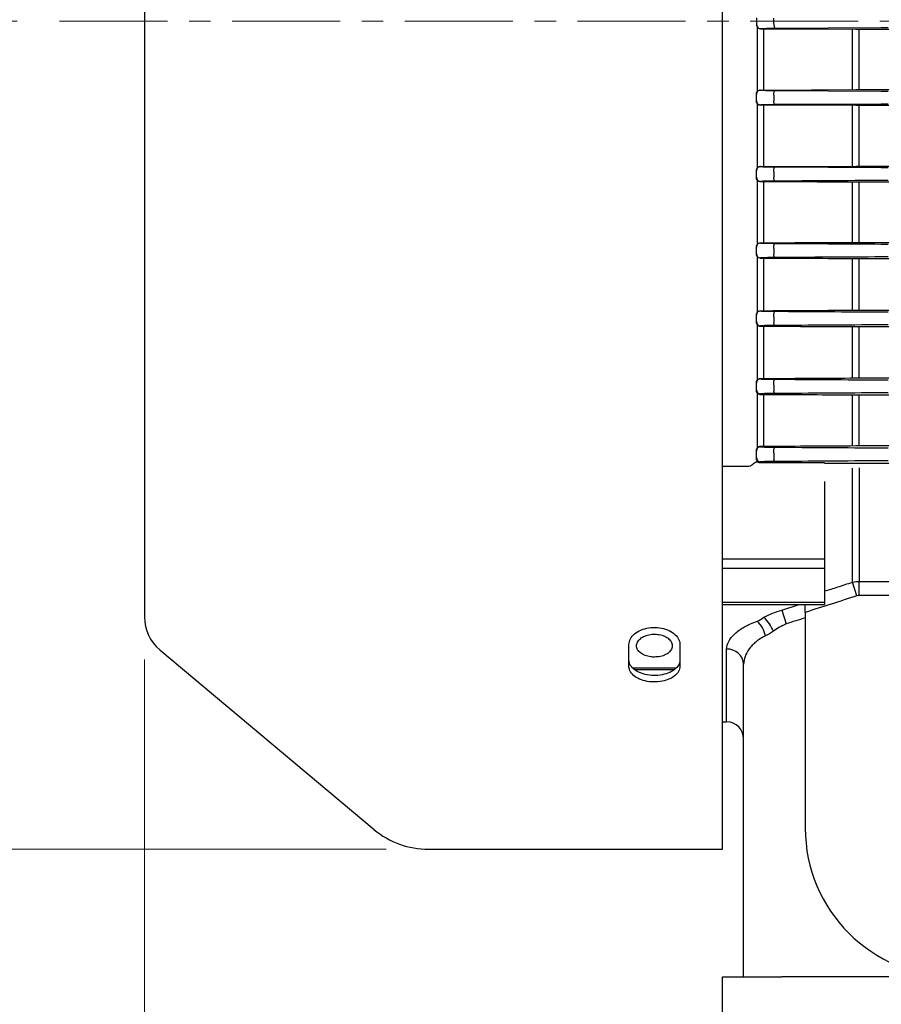
# Model space of a CAD drawing. Units: millimetres. Extents: x 1169 to 2602, y 14 to 2131.
# Drawn here: x 1376 to 1477, y 1558 to 1674 of the extents above; entities that cross this region are included whole.
import ezdxf

# ---------------------------------------------------------------- set-up
doc = ezdxf.new("R2010")
doc.units = ezdxf.units.MM
doc.linetypes.add('CENTER2', pattern=[1.125, 0.75, -0.125, 0.125, -0.125])
doc.linetypes.add('CENTERX2', pattern=[20.32, 12.7, -2.54, 2.54, -2.54])
doc.layers.get('0').update_dxf_attribs({"linetype": 'CONTINUOUS', "lineweight": 30})
doc.layers.get('DEFPOINTS').update_dxf_attribs({"linetype": 'CONTINUOUS'})
for name, color, linetype, lineweight in [('CENTER LINE', 1, 'CENTER2', 9), ('D', 7, 'CONTINUOUS', 9), ('OUTLINE', 3, 'CONTINUOUS', 20)]:
    doc.layers.add(name, color=color, linetype=linetype, lineweight=lineweight)
doc.styles.get("Standard").update_dxf_attribs({"font": 'romans.shx', "width": 0.8, "bigfont": 'whgtxt.shx'})
doc.dimstyles.new('STANDARD$0', dxfattribs={"dimtxt": 3.5, "dimasz": 3.5, "dimexe": 1, "dimexo": 1, "dimgap": 1, "dimtad": 1, "dimdec": 3, "dimdsep": 46, "dimtxsty": 'Standard', "dimcen": 0, "dimclrd": 256, "dimclre": 256, "dimclrt": 256, "dimadec": 3, "dimazin": 2, "dimtp": 0.1, "dimtm": 0.1, "dimtfac": 0.71, "dimtdec": 3, "dimtmove": 0, "dimatfit": 3, "dimfxl": 0, "dimlwd": -1, "dimlwe": -1, "dimarcsym": 0})

# ---------------------------------------------------------------- blocks, each defined once
blk = doc.blocks.new('*D120')
at = {"layer": 'D', "transparency": 16777216}
for p, q in [((1390.79, 1598.33), (1390.79, 1413.51)), ((1458.79, 1549.5), (1458.79, 1413.51)), ((1441.29, 1418.51), (1408.29, 1418.51))]:
    blk.add_line(p, q, dxfattribs=at)
for points in [[(1408.29, 1421.43), (1408.29, 1415.59), (1390.79, 1418.51)], [(1441.29, 1421.43), (1441.29, 1415.59), (1458.79, 1418.51)]]:
    blk.add_solid(points, dxfattribs=at)
at = {"layer": 'DEFPOINTS', "color": 0, "transparency": 16777216}
for p in [(1390.79, 1603.33), (1458.79, 1554.5), (1390.79, 1418.51)]:
    blk.add_point(p, dxfattribs=at)
at = {"layer": 'D', "transparency": 16777216, "insert": (1424.79, 1436.84), "char_height": 17.5, "attachment_point": 5, "bg_fill": 3, "box_fill_scale": 1.1, "bg_fill_color": 256, "bg_fill_true_color": 13158600, "bg_fill_transparency": 0}
blk.add_mtext('(68)', dxfattribs=at)
blk = doc.blocks.new('*D123')
at = {"layer": 'D', "transparency": 16777216}
for p, q in [((1375.79, 1673.5), (1345.1, 1673.5)), ((1350.1, 1551), (1350.1, 1656)), ((1458.45, 1533.5), (1345.1, 1533.5))]:
    blk.add_line(p, q, dxfattribs=at)
for points in [[(1347.18, 1656), (1353.02, 1656), (1350.1, 1673.5)], [(1347.18, 1551), (1353.02, 1551), (1350.1, 1533.5)]]:
    blk.add_solid(points, dxfattribs=at)
at = {"layer": 'DEFPOINTS', "color": 0, "transparency": 16777216}
for p in [(1350.1, 1673.5), (1380.79, 1673.5), (1463.45, 1533.5)]:
    blk.add_point(p, dxfattribs=at)
at = {"layer": 'D', "transparency": 16777216, "insert": (1331.77, 1603.5), "char_height": 17.5, "attachment_point": 5, "rotation": 90, "bg_fill": 3, "box_fill_scale": 1.1, "bg_fill_color": 256, "bg_fill_true_color": 13158600, "bg_fill_transparency": 0}
blk.add_mtext('(140)', dxfattribs=at)
blk = doc.blocks.new('*D124')
at = {"layer": 'D', "transparency": 16777216}
for p, q in [((1419.22, 1771), (1295.1, 1771)), ((1300.1, 1593.5), (1300.1, 1753.5)), ((1419.22, 1576), (1295.1, 1576))]:
    blk.add_line(p, q, dxfattribs=at)
for points in [[(1297.18, 1753.5), (1303.02, 1753.5), (1300.1, 1771)], [(1297.18, 1593.5), (1303.02, 1593.5), (1300.1, 1576)]]:
    blk.add_solid(points, dxfattribs=at)
at = {"layer": 'DEFPOINTS', "color": 0, "transparency": 16777216}
for p in [(1300.1, 1771), (1424.22, 1771), (1424.22, 1576)]:
    blk.add_point(p, dxfattribs=at)
at = {"layer": 'D', "transparency": 16777216, "insert": (1281.77, 1673.5), "char_height": 17.5, "attachment_point": 5, "rotation": 90, "bg_fill": 3, "box_fill_scale": 1.1, "bg_fill_color": 256, "bg_fill_true_color": 13158600, "bg_fill_transparency": 0}
blk.add_mtext('(%%C195)', dxfattribs=at)
blk = doc.blocks.new('A$Ccc6b5627')
at = {"layer": 'CENTER LINE', "linetype": 'CENTERX2', "lineweight": 18}
blk.add_line((0, 141), (249.5, 141), dxfattribs=at)
at = {"layer": 'OUTLINE', "linetype": 'Continuous', "lineweight": 25}
for p, q in [((78, 43.5), (78, 238.5)), ((10, 211.17), (10, 70.83)), ((82, 141.37), (82, 140.63)), ((82, 140.63), (82, 140.61)), ((82.11, 132.7), (82.11, 140.3)), ((84.05, 140.67), (84.05, 141.33)), ((82.5, 140.11), (82.5, 140.13)), ((82.88, 132.89), (82.88, 140.11)), ((83.27, 140.11), (93.7, 140.06)), ((84.21, 140.17), (96.7, 140.24)), ((93.31, 132.94), (93.31, 140.06)), ((94.09, 140.06), (115.5, 140.06)), ((94.09, 132.94), (94.09, 140.06)), ((82, 132.37), (82, 132.39)), ((82, 131.62), (82, 132.37)), ((82.5, 132.89), (82.5, 132.87)), ((83.27, 132.89), (93.7, 132.94)), ((84.05, 132.3), (84.05, 131.63)), ((84.21, 132.83), (96.7, 132.76)), ((94.09, 132.94), (115.5, 132.94)), ((82, 131.61), (82, 131.62)), ((82.11, 123.7), (82.11, 131.3)), ((82.5, 131.12), (82.5, 131.1)), ((82.88, 123.89), (82.88, 131.1)), ((93.7, 131.05), (83.27, 131.1)), ((96.7, 131.24), (84.21, 131.17)), ((93.31, 123.94), (93.31, 131.05)), ((115.5, 131.05), (94.09, 131.05)), ((94.09, 123.94), (94.09, 131.05)), ((82, 123.38), (82, 123.4)), ((82, 122.62), (82, 123.38)), ((82.5, 123.89), (82.5, 123.88)), ((83.27, 123.89), (93.7, 123.94)), ((84.05, 123.26), (84.05, 122.59)), ((84.21, 123.83), (96.7, 123.76)), ((94.09, 123.94), (115.5, 123.94)), ((82, 122.6), (82, 122.62)), ((82.11, 114.71), (82.11, 122.29)), ((82.5, 122.12), (82.5, 122.09)), ((82.88, 114.9), (82.88, 122.09)), ((93.31, 114.95), (93.31, 122.04)), ((115.5, 122.04), (94.09, 122.04)), ((94.09, 114.95), (94.09, 122.04)), ((82.5, 114.9), (82.5, 114.88)), ((94.09, 114.95), (116.91, 114.95)), ((82, 114.38), (82, 114.41)), ((82, 113.62), (82, 114.38)), ((82, 113.59), (82, 113.62)), ((84.05, 114.22), (84.05, 113.55)), ((82.11, 106.72), (82.11, 113.27)), ((82.5, 113.12), (82.5, 113.07)), ((82.88, 106.91), (82.88, 113.07)), ((93.31, 106.97), (93.31, 113.02)), ((157, 113.02), (94.09, 113.02)), ((94.09, 106.97), (94.09, 113.02)), ((82.5, 106.91), (82.5, 106.88)), ((94.09, 106.97), (157, 106.97)), ((82, 106.38), (82, 106.43)), ((82, 105.62), (82, 106.38)), ((82, 105.57), (82, 105.62)), ((84.05, 106.19), (84.05, 105.51)), ((82.11, 98.74), (82.11, 105.25)), ((82.5, 105.12), (82.5, 105.05)), ((82.88, 98.93), (82.88, 105.05)), ((93.31, 98.99), (93.31, 104.99)), ((157, 104.99), (94.09, 104.99)), ((94.09, 98.99), (94.09, 104.99)), ((82.5, 98.93), (82.5, 98.88)), ((94.09, 98.99), (157, 98.99)), ((82, 98.38), (82, 98.45)), ((82, 97.61), (82, 98.38)), ((82, 97.54), (82, 97.61)), ((84.05, 98.16), (84.05, 97.47)), ((82.11, 90.77), (82.11, 97.22)), ((82.5, 97.11), (82.5, 97.02)), ((82.88, 90.96), (82.88, 97.02)), ((93.31, 91.02), (93.31, 96.96)), ((157, 96.96), (94.09, 96.96)), ((94.09, 91.02), (94.09, 96.96)), ((82, 90.39), (82, 90.48)), ((82.5, 90.96), (82.5, 90.89)), ((94.09, 91.02), (157, 91.02)), ((82, 89.61), (82, 90.39)), ((82, 89.51), (82, 89.61)), ((84.05, 90.13), (84.05, 89.44)), ((80.99, 88.57), (78, 88.57)), ((82.5, 89.11), (82.5, 88.99)), ((90, 88.99), (82.5, 88.99)), ((93.31, 74.95), (93.31, 88.37)), ((157, 88.91), (94.09, 88.91)), ((94.09, 88.4), (94.09, 75.04)), ((90, 86.81), (90, 77.68)), ((78, 77.68), (90, 77.68)), ((90, 77.68), (90, 76.54)), ((90, 76.54), (78, 76.54)), ((90, 76.54), (90, 72.58)), ((93.83, 73.34), (93.31, 74.95)), ((94.09, 75.04), (158.25, 75.04)), ((94.09, 73.38), (94.09, 75.04)), ((158.25, 73.38), (94.09, 73.38)), ((78, 72.58), (90, 72.58)), ((78, 72.31), (90, 72.31)), ((84.98, 71.67), (87.03, 72.31)), ((90, 72.58), (90, 72.31)), ((84.98, 71.67), (85.5, 70.03)), ((87.75, 71.39), (87.75, 46)), ((67, 65.04), (67, 67.61)), ((73, 67.61), (73, 65.04)), ((11.79, 67), (37.01, 45.84)), ((78.5, 58.5), (78.5, 67.07)), ((80.5, 28.5), (80.5, 65.28)), ((67.43, 64.88), (72.56, 64.88)), ((67.67, 64.68), (72.37, 64.68)), ((78, 58.5), (78.5, 58.5)), ((43.43, 43.5), (78, 43.5)), ((78, 22), (78, 28.5)), ((78, 28.5), (85, 28.5)), ((161, 28.5), (85, 28.5))]:
    blk.add_line(p, q, dxfattribs=at)
at = {"layer": 'OUTLINE', "linetype": 'Continuous', "lineweight": 25, "flags": 128}
for points in [[(84.05, 140.67), (84.05, 140.57), (84.06, 140.48), (84.08, 140.39), (84.1, 140.32), (84.12, 140.25), (84.15, 140.21), (84.18, 140.18), (84.21, 140.17)], [(84.05, 132.3), (84.05, 132.4), (84.06, 132.5), (84.07, 132.59), (84.09, 132.67), (84.12, 132.74), (84.15, 132.79), (84.18, 132.82), (84.21, 132.83)], [(84.21, 131.17), (84.18, 131.18), (84.15, 131.2), (84.13, 131.24), (84.1, 131.3), (84.08, 131.37), (84.07, 131.45), (84.06, 131.54), (84.05, 131.63)], [(84.05, 123.26), (84.05, 123.37), (84.06, 123.47), (84.07, 123.57), (84.09, 123.66), (84.11, 123.73), (84.14, 123.79), (84.18, 123.82), (84.21, 123.83)], [(84.21, 122.16), (84.18, 122.17), (84.15, 122.2), (84.13, 122.24), (84.11, 122.29), (84.09, 122.35), (84.07, 122.42), (84.06, 122.5), (84.05, 122.59)], [(84.05, 114.22), (84.05, 114.33), (84.05, 114.44), (84.06, 114.55), (84.08, 114.64), (84.11, 114.72), (84.14, 114.78), (84.17, 114.82), (84.21, 114.83)], [(84.21, 113.16), (84.18, 113.17), (84.16, 113.19), (84.13, 113.23), (84.11, 113.27), (84.09, 113.33), (84.07, 113.4), (84.06, 113.47), (84.05, 113.55)], [(84.05, 106.19), (84.05, 106.3), (84.05, 106.42), (84.06, 106.53), (84.08, 106.63), (84.1, 106.71), (84.14, 106.78), (84.17, 106.82), (84.21, 106.84)], [(84.21, 105.16), (84.18, 105.17), (84.16, 105.19), (84.13, 105.22), (84.11, 105.26), (84.09, 105.31), (84.08, 105.37), (84.06, 105.44), (84.05, 105.51)], [(84.05, 98.16), (84.04, 98.27), (84.04, 98.39), (84.05, 98.51), (84.07, 98.62), (84.1, 98.71), (84.13, 98.78), (84.17, 98.82), (84.21, 98.84)], [(84.21, 97.16), (84.18, 97.16), (84.16, 97.18), (84.14, 97.21), (84.11, 97.25), (84.09, 97.29), (84.08, 97.35), (84.06, 97.41), (84.05, 97.47)], [(84.05, 90.13), (84.04, 90.24), (84.04, 90.37), (84.04, 90.49), (84.06, 90.6), (84.09, 90.7), (84.13, 90.78), (84.17, 90.82), (84.21, 90.84)], [(84.21, 89.15), (84.19, 89.16), (84.16, 89.17), (84.14, 89.2), (84.12, 89.23), (84.1, 89.27), (84.08, 89.32), (84.06, 89.38), (84.05, 89.44)]]:
    blk.add_lwpolyline(points, dxfattribs=at)
at = {"layer": 'OUTLINE', "linetype": 'Continuous', "lineweight": 25}
for centre, radius, start, end in [((82.5, 140.63), 0.5, 180.0044, 270.0044), ((82.5, 132.37), 0.5, 89.9956, 179.9956), ((82.5, 131.62), 0.5, 180.0044, 270.0044), ((82.5, 123.38), 0.5, 89.9956, 179.9956), ((82.5, 122.62), 0.5, 180.0044, 270.0044), ((82.5, 114.38), 0.5, 89.9956, 179.9956), ((82.5, 113.62), 0.5, 180.0044, 270.0044), ((82.5, 106.38), 0.5, 89.9956, 179.9956), ((82.5, 105.62), 0.5, 180.0044, 270.0044), ((82.5, 98.38), 0.5, 89.9956, 179.9956), ((82.5, 97.61), 0.5, 180.0044, 270.0044), ((82.5, 90.39), 0.5, 89.9956, 179.9956), ((82.5, 89.61), 0.5, 180.0044, 270.0044), ((15, 70.83), 5, 180, 230), ((79.33, 67.2), 5.07, 22.8788, 45.5006), ((79.83, 67.92), 3.32, 12.2896, 46.7548), ((78.6, 65.17), 1.9, 3.3074, 92.9635), ((78.5, 56.5), 2, 0, 90), ((43.43, 53.5), 10, 230, 270), ((105.25, 46), 17.5, 180, 270)]:
    blk.add_arc(centre, radius, start, end, dxfattribs=at)
at = {"layer": 'OUTLINE', "linetype": 'Continuous', "lineweight": 25, "extrusion": (0, 0, -1)}
blk.add_ellipse((82.5, 89.47), major_axis=(0.5, 0), ratio=0.965799, start_param=1.570796, end_param=2.206199, dxfattribs=at)
at = {"layer": 'OUTLINE', "linetype": 'Continuous', "lineweight": 25}
for points, knots in [([(82, 140.61), (82, 140.49), (82.04, 140.38), (82.19, 140.2), (82.29, 140.14), (82.4, 140.12)], [0, 0, 0, 0, 0.5, 0.5, 1, 1, 1, 1]), ([(82.5, 140.13), (82.5, 140.13), (82.67, 140.14), (83.13, 140.15), (83.31, 140.16), (83.73, 140.16), (83.96, 140.17), (84.21, 140.17)], [0, 0, 0, 0, 0.5, 0.5, 0.75, 0.75, 1, 1, 1, 1]), ([(82, 132.39), (82, 132.5), (82.04, 132.61), (82.18, 132.79), (82.29, 132.86), (82.4, 132.88)], [0, 0, 0, 0, 0.5, 0.5, 1, 1, 1, 1]), ([(82.5, 132.87), (82.5, 132.87), (82.67, 132.86), (83.13, 132.85), (83.31, 132.84), (83.73, 132.84), (83.96, 132.83), (84.21, 132.83)], [0, 0, 0, 0, 0.5, 0.5, 0.75, 0.75, 1, 1, 1, 1]), ([(82.4, 131.11), (82.28, 131.14), (82.18, 131.21), (82.04, 131.39), (82, 131.5), (82, 131.61)], [0, 0, 0, 0, 0.5, 0.5, 1, 1, 1, 1]), ([(84.21, 131.17), (83.96, 131.16), (83.73, 131.16), (83.31, 131.16), (83.12, 131.15), (82.67, 131.14), (82.5, 131.13), (82.5, 131.12)], [0, 0, 0, 0, 0.25, 0.25, 0.5, 0.5, 1, 1, 1, 1]), ([(82, 123.4), (82, 123.5), (82.03, 123.6), (82.17, 123.78), (82.27, 123.86), (82.4, 123.88)], [0, 0, 0, 0, 0.5, 0.5, 1, 1, 1, 1]), ([(82.5, 123.88), (82.5, 123.87), (82.67, 123.86), (83.12, 123.85), (83.31, 123.84), (83.73, 123.84), (83.96, 123.84), (84.21, 123.83)], [0, 0, 0, 0, 0.5, 0.5, 0.75, 0.75, 1, 1, 1, 1]), ([(82.4, 122.1), (82.33, 122.11), (82.27, 122.14), (82.17, 122.21), (82.13, 122.26), (82.03, 122.39), (82, 122.49), (82, 122.6)], [0, 0, 0, 0, 0.25, 0.25, 0.5, 0.5, 1, 1, 1, 1]), ([(84.21, 122.16), (83.96, 122.16), (83.73, 122.16), (83.3, 122.16), (83.12, 122.15), (82.67, 122.14), (82.5, 122.13), (82.5, 122.12)], [0, 0, 0, 0, 0.25, 0.25, 0.5, 0.5, 1, 1, 1, 1]), ([(82, 114.41), (82, 114.5), (82.03, 114.6), (82.12, 114.73), (82.16, 114.77), (82.26, 114.84), (82.33, 114.87), (82.4, 114.89)], [0, 0, 0, 0, 0.5, 0.5, 0.75, 0.75, 1, 1, 1, 1]), ([(82.4, 114.89), (82.42, 114.89), (82.44, 114.9), (82.46, 114.9), (82.47, 114.9), (82.49, 114.9), (82.5, 114.9)], [0, 0, 0, 0, 0.0000557755, 0.0000557755, 0.0000557755, 0.0001003718, 0.0001003718, 0.0001003718, 0.0001003718]), ([(82.5, 114.88), (82.5, 114.87), (82.66, 114.86), (83.12, 114.85), (83.3, 114.84), (83.73, 114.84), (83.96, 114.84), (84.21, 114.83)], [0, 0, 0, 0, 0.5, 0.5, 0.75, 0.75, 1, 1, 1, 1]), ([(82.4, 113.08), (82.32, 113.1), (82.26, 113.13), (82.15, 113.21), (82.12, 113.25), (82.03, 113.39), (82, 113.49), (82, 113.59)], [0, 0, 0, 0, 0.25, 0.25, 0.5, 0.5, 1, 1, 1, 1]), ([(84.21, 113.16), (83.96, 113.16), (83.72, 113.16), (83.3, 113.15), (83.12, 113.15), (82.66, 113.14), (82.5, 113.13), (82.5, 113.12)], [0, 0, 0, 0, 0.25, 0.25, 0.5, 0.5, 1, 1, 1, 1]), ([(82, 106.43), (82, 106.51), (82.02, 106.6), (82.11, 106.73), (82.15, 106.77), (82.25, 106.85), (82.32, 106.89), (82.4, 106.9)], [0, 0, 0, 0, 0.5, 0.5, 0.75, 0.75, 1, 1, 1, 1]), ([(82.4, 106.9), (82.42, 106.9), (82.43, 106.91), (82.45, 106.91), (82.47, 106.91), (82.48, 106.91), (82.5, 106.91)], [0, 0, 0, 0, 0.0000487108, 0.0000487108, 0.0000487108, 0.0001010025, 0.0001010025, 0.0001010025, 0.0001010025]), ([(82.5, 106.88), (82.5, 106.87), (82.66, 106.86), (83.11, 106.85), (83.3, 106.85), (83.72, 106.84), (83.95, 106.84), (84.21, 106.84)], [0, 0, 0, 0, 0.5, 0.5, 0.75, 0.75, 1, 1, 1, 1]), ([(82.4, 105.06), (82.31, 105.08), (82.24, 105.12), (82.14, 105.2), (82.11, 105.24), (82.02, 105.38), (82, 105.47), (82, 105.57)], [0, 0, 0, 0, 0.25, 0.25, 0.5, 0.5, 1, 1, 1, 1]), ([(84.21, 105.16), (83.95, 105.16), (83.72, 105.16), (83.29, 105.15), (83.11, 105.15), (82.66, 105.14), (82.5, 105.13), (82.5, 105.12)], [0, 0, 0, 0, 0.25, 0.25, 0.5, 0.5, 1, 1, 1, 1]), ([(82, 98.45), (82, 98.52), (82.02, 98.6), (82.08, 98.71), (82.1, 98.74), (82.17, 98.82), (82.22, 98.85), (82.28, 98.88)], [0, 0, 0, 0, 0.5, 0.5, 0.75, 0.75, 1, 1, 1, 1]), ([(82.28, 98.88), (82.29, 98.89), (82.32, 98.9), (82.37, 98.92), (82.43, 98.93), (82.48, 98.93), (82.5, 98.93), (82.5, 98.93)], [0, 0, 0, 0, 0.259984, 0.50758, 0.744503, 0.997252, 1, 1, 1, 1]), ([(82.5, 98.93), (82.52, 98.93), (82.54, 98.93), (82.59, 98.93), (82.63, 98.93), (82.65, 98.93), (82.67, 98.93)], [0, 0, 0, 0, 0.263231, 0.511632, 0.754432, 1, 1, 1, 1]), ([(82.5, 98.88), (82.5, 98.87), (82.66, 98.86), (83.11, 98.85), (83.29, 98.85), (83.71, 98.84), (83.95, 98.84), (84.21, 98.84)], [0, 0, 0, 0, 0.5, 0.5, 0.75, 0.75, 1, 1, 1, 1]), ([(82.4, 97.03), (82.35, 97.04), (82.31, 97.06), (82.24, 97.1), (82.21, 97.12), (82.14, 97.18), (82.1, 97.22), (82.02, 97.35), (82, 97.45), (82, 97.54)], [0, 0, 0, 0, 0.125, 0.125, 0.25, 0.25, 0.5, 0.5, 1, 1, 1, 1]), ([(84.21, 97.16), (83.95, 97.16), (83.71, 97.15), (83.28, 97.15), (83.1, 97.14), (82.8, 97.14), (82.69, 97.13), (82.54, 97.12), (82.5, 97.12), (82.5, 97.11)], [0, 0, 0, 0, 0.25, 0.25, 0.5, 0.5, 0.75, 0.75, 1, 1, 1, 1]), ([(82, 90.48), (82, 90.55), (82.01, 90.62), (82.07, 90.72), (82.09, 90.75), (82.15, 90.82), (82.18, 90.85), (82.24, 90.88)], [0, 0, 0, 0, 0.5, 0.5, 0.75, 0.75, 1, 1, 1, 1]), ([(82.24, 90.88), (82.25, 90.89), (82.28, 90.91), (82.33, 90.93), (82.37, 90.94), (82.41, 90.95), (82.45, 90.95), (82.49, 90.96), (82.5, 90.96), (82.5, 90.96)], [0, 0, 0, 0, 0.278813, 0.514612, 0.625864, 0.744604, 0.869684, 0.997233, 1, 1, 1, 1]), ([(82.5, 90.96), (82.51, 90.96), (82.53, 90.96), (82.58, 90.96), (82.65, 90.96), (82.72, 90.96), (82.76, 90.96)], [0, 0, 0, 0, 0.125545, 0.250059, 0.500301, 1, 1, 1, 1]), ([(82.5, 90.89), (82.5, 90.88), (82.54, 90.88), (82.69, 90.87), (82.8, 90.86), (83.1, 90.85), (83.28, 90.85), (83.71, 90.84), (83.95, 90.84), (84.21, 90.84)], [0, 0, 0, 0, 0.25, 0.25, 0.5, 0.5, 0.75, 0.75, 1, 1, 1, 1]), ([(82.2, 89.08), (82.16, 89.11), (82.13, 89.15), (82.08, 89.22), (82.06, 89.25), (82.01, 89.36), (82, 89.43), (82, 89.51)], [0, 0, 0, 0, 0.25, 0.25, 0.5, 0.5, 1, 1, 1, 1]), ([(81.45, 88.73), (81.4, 88.68), (81.33, 88.64), (81.17, 88.59), (81.08, 88.57), (80.99, 88.57)], [0, 0, 0, 0, 0.5, 0.5, 1, 1, 1, 1]), ([(81.45, 88.73), (81.6, 88.89), (81.75, 89.01), (82.01, 89.13), (82.12, 89.14), (82.2, 89.08)], [0, 0, 0, 0, 0.5, 0.5, 1, 1, 1, 1]), ([(84.21, 89.15), (83.94, 89.15), (83.7, 89.15), (83.27, 89.14), (83.09, 89.14), (82.79, 89.13), (82.69, 89.13), (82.54, 89.12), (82.5, 89.11), (82.5, 89.11)], [0, 0, 0, 0, 0.25, 0.25, 0.5, 0.5, 0.75, 0.75, 1, 1, 1, 1]), ([(90, 73.89), (90.52, 74.05), (91.63, 74.4), (92.73, 74.76), (93.31, 74.95)], [0, 0, 0, 0, 0.470815, 1, 1, 1, 1]), ([(87.75, 71.39), (87.75, 71.64), (87.75, 71.97), (87.75, 72.25), (87.75, 72.31)], [0, 0, 0, 0, 0.7593171, 1, 1, 1, 1]), ([(67, 67.61), (67.03, 67.83), (67.1, 68.28), (67.62, 68.88), (68.38, 69.35), (69.33, 69.61), (70.35, 69.65), (71.34, 69.45), (72.17, 69.05), (72.76, 68.48), (72.98, 67.97), (73, 67.68), (73, 67.61)], [0, 0, 0, 0, 0.1073944, 0.2147867, 0.3222244, 0.4296353, 0.5369281, 0.6441346, 0.7513847, 0.8587581, 0.9661997, 1, 1, 1, 1]), ([(78.5, 67.07), (78.5, 67.37), (78.58, 67.67), (78.9, 68.27), (79.13, 68.58), (79.6, 69.01), (79.77, 69.15), (80.15, 69.42), (80.36, 69.56), (81.03, 69.93), (81.53, 70.16), (82.11, 70.34)], [0, 0, 0, 0, 0.25, 0.25, 0.5, 0.5, 0.625, 0.625, 0.75, 0.75, 1, 1, 1, 1]), ([(70, 66.13), (70.24, 66.14), (70.71, 66.17), (71.34, 66.4), (71.81, 66.73), (72.09, 67.16), (72.13, 67.62), (71.92, 68.07), (71.51, 68.45), (70.92, 68.72), (70.23, 68.85), (69.51, 68.82), (68.85, 68.63), (68.31, 68.31), (67.97, 67.9), (67.86, 67.44), (67.99, 66.99), (68.34, 66.6), (68.88, 66.3), (69.47, 66.15), (69.85, 66.13), (70, 66.13)], [0, 0, 0, 0, 0.05368, 0.1073596, 0.1610474, 0.2147404, 0.2684246, 0.3220997, 0.3757796, 0.4294707, 0.4831619, 0.536842, 0.5905171, 0.6442011, 0.697894, 0.751582, 0.8052588, 0.8589357, 0.9126237, 0.9663166, 1, 1, 1, 1]), ([(83.08, 68.63), (82.65, 68.43), (82.28, 68.19), (81.79, 67.8), (81.65, 67.66), (81.38, 67.38), (81.26, 67.23), (80.94, 66.79), (80.77, 66.49), (80.56, 65.88), (80.5, 65.58), (80.5, 65.28)], [0, 0, 0, 0, 0.25, 0.25, 0.375, 0.375, 0.5, 0.5, 0.75, 0.75, 1, 1, 1, 1]), ([(73, 65.81), (72.97, 65.6), (72.9, 65.17), (72.38, 64.62), (71.62, 64.21), (70.67, 63.97), (69.65, 63.94), (68.66, 64.11), (67.83, 64.48), (67.24, 64.99), (67.02, 65.46), (67, 65.74), (67, 65.81)], [0, 0, 0, 0, 0.107395, 0.214788, 0.322227, 0.429638, 0.53693, 0.644132, 0.75138, 0.858753, 0.966197, 1, 1, 1, 1]), ([(73, 65.04), (72.97, 64.83), (72.9, 64.41), (72.38, 63.86), (71.62, 63.44), (70.67, 63.21), (69.65, 63.17), (68.66, 63.35), (67.83, 63.71), (67.24, 64.22), (67.02, 64.7), (67, 64.97), (67, 65.04)], [0, 0, 0, 0, 0.107394, 0.214787, 0.322224, 0.429635, 0.536928, 0.644135, 0.751385, 0.858758, 0.9662, 1, 1, 1, 1])]:
    blk.add_open_spline(points, degree=3, knots=knots, dxfattribs=at)
for points in [[(82.4, 140.12), (82.43, 140.11), (82.47, 140.11), (82.5, 140.11)], [(82.5, 140.11), (82.76, 140.11), (83.02, 140.11), (83.27, 140.11)], [(93.7, 140.06), (93.83, 140.06), (93.96, 140.06), (94.09, 140.06)], [(96.7, 140.24), (96.95, 140.24), (97.22, 140.24), (97.49, 140.24)], [(82.4, 132.88), (82.43, 132.89), (82.47, 132.89), (82.5, 132.89)], [(82.5, 132.89), (82.76, 132.89), (83.02, 132.89), (83.27, 132.89)], [(93.7, 132.94), (93.83, 132.94), (93.96, 132.94), (94.09, 132.94)], [(96.7, 132.76), (96.95, 132.76), (97.22, 132.76), (97.49, 132.76)], [(82.5, 131.1), (82.47, 131.1), (82.43, 131.11), (82.4, 131.11)], [(83.27, 131.1), (83.02, 131.1), (82.76, 131.1), (82.5, 131.1)], [(94.09, 131.05), (93.96, 131.05), (93.83, 131.05), (93.7, 131.05)], [(97.49, 131.24), (97.22, 131.24), (96.95, 131.24), (96.7, 131.24)], [(82.4, 123.88), (82.43, 123.89), (82.47, 123.89), (82.5, 123.89)], [(82.5, 123.89), (82.76, 123.89), (83.02, 123.89), (83.27, 123.89)], [(93.7, 123.94), (93.83, 123.94), (93.96, 123.94), (94.09, 123.94)], [(96.7, 123.76), (96.95, 123.76), (97.22, 123.76), (97.49, 123.76)], [(82.5, 122.09), (82.47, 122.09), (82.43, 122.09), (82.4, 122.1)], [(83.27, 122.09), (83.02, 122.09), (82.76, 122.09), (82.5, 122.09)], [(93.7, 122.04), (90.23, 122.05), (86.75, 122.07), (83.27, 122.09)], [(96.7, 122.24), (92.53, 122.21), (88.37, 122.19), (84.21, 122.16)], [(94.09, 122.04), (93.96, 122.04), (93.83, 122.04), (93.7, 122.04)], [(97.49, 122.24), (97.22, 122.24), (96.95, 122.24), (96.7, 122.24)], [(82.5, 114.9), (82.76, 114.9), (83.02, 114.9), (83.27, 114.9)], [(83.27, 114.9), (86.75, 114.92), (90.23, 114.94), (93.7, 114.95)], [(84.21, 114.83), (88.37, 114.81), (92.53, 114.78), (96.7, 114.76)], [(93.7, 114.95), (93.83, 114.95), (93.96, 114.95), (94.09, 114.95)], [(96.7, 114.76), (96.95, 114.76), (97.22, 114.76), (97.49, 114.76)], [(82.5, 113.07), (82.47, 113.07), (82.43, 113.08), (82.4, 113.08)], [(83.27, 113.07), (83.02, 113.07), (82.76, 113.07), (82.5, 113.07)], [(93.7, 113.02), (90.23, 113.03), (86.75, 113.05), (83.27, 113.07)], [(96.7, 113.24), (92.53, 113.21), (88.37, 113.19), (84.21, 113.16)], [(94.09, 113.02), (93.96, 113.02), (93.83, 113.02), (93.7, 113.02)], [(97.49, 113.24), (97.22, 113.24), (96.95, 113.24), (96.7, 113.24)], [(82.5, 106.91), (82.76, 106.91), (83.02, 106.91), (83.27, 106.91)], [(83.27, 106.91), (86.75, 106.93), (90.23, 106.95), (93.7, 106.97)], [(84.21, 106.84), (88.37, 106.81), (92.53, 106.79), (96.7, 106.76)], [(93.7, 106.97), (93.83, 106.97), (93.96, 106.97), (94.09, 106.97)], [(96.7, 106.76), (96.95, 106.76), (97.22, 106.76), (97.49, 106.76)], [(82.5, 105.05), (82.47, 105.05), (82.43, 105.05), (82.4, 105.06)], [(83.27, 105.05), (83.02, 105.05), (82.76, 105.05), (82.5, 105.05)], [(93.7, 104.99), (90.23, 105.01), (86.75, 105.03), (83.27, 105.05)], [(96.7, 105.24), (92.53, 105.21), (88.37, 105.19), (84.21, 105.16)], [(94.09, 104.99), (93.96, 104.99), (93.83, 104.99), (93.7, 104.99)], [(97.49, 105.24), (97.22, 105.24), (96.95, 105.24), (96.7, 105.24)], [(82.67, 98.93), (82.87, 98.93), (83.07, 98.93), (83.27, 98.93)], [(83.27, 98.93), (86.75, 98.95), (90.23, 98.97), (93.7, 98.99)], [(84.21, 98.84), (88.37, 98.81), (92.53, 98.79), (96.7, 98.76)], [(93.7, 98.99), (93.83, 98.99), (93.96, 98.99), (94.09, 98.99)], [(96.7, 98.76), (96.95, 98.76), (97.22, 98.76), (97.49, 98.76)], [(82.5, 97.02), (82.47, 97.02), (82.43, 97.02), (82.4, 97.03)], [(83.27, 97.02), (83.02, 97.02), (82.76, 97.02), (82.5, 97.02)], [(93.7, 96.96), (90.23, 96.98), (86.75, 97), (83.27, 97.02)], [(96.7, 97.24), (92.53, 97.21), (88.37, 97.18), (84.21, 97.16)], [(94.09, 96.96), (93.96, 96.96), (93.83, 96.96), (93.7, 96.96)], [(97.49, 97.24), (97.22, 97.24), (96.95, 97.24), (96.7, 97.24)], [(82.76, 90.96), (82.93, 90.96), (83.1, 90.96), (83.27, 90.96)], [(83.27, 90.96), (86.75, 90.98), (90.23, 91), (93.7, 91.02)], [(84.21, 90.84), (88.37, 90.81), (92.53, 90.79), (96.7, 90.76)], [(93.7, 91.02), (93.83, 91.02), (93.96, 91.02), (94.09, 91.02)], [(96.7, 90.76), (96.95, 90.76), (97.21, 90.76), (97.49, 90.76)], [(96.7, 89.24), (92.53, 89.21), (88.37, 89.18), (84.21, 89.15)], [(93.7, 88.91), (92.47, 88.92), (91.23, 88.92), (90, 88.93)], [(94.09, 88.91), (93.96, 88.91), (93.83, 88.91), (93.7, 88.91)], [(97.49, 89.24), (97.21, 89.24), (96.95, 89.24), (96.7, 89.24)], [(93.31, 74.95), (93.57, 75.01), (93.83, 75.04), (94.09, 75.04)], [(93.83, 73.34), (91.81, 72.69), (89.78, 72.04), (87.75, 71.39)], [(94.09, 73.38), (94, 73.38), (93.92, 73.37), (93.83, 73.34)], [(82.11, 70.34), (82.35, 70.48), (82.61, 70.63), (82.88, 70.81)], [(82.88, 70.81), (83.55, 71.15), (84.25, 71.44), (84.98, 71.67)], [(87.75, 70.74), (87, 70.51), (86.25, 70.27), (85.5, 70.03)], [(85.5, 70.03), (84.96, 69.79), (84.46, 69.5), (84, 69.17)], [(84, 69.17), (83.7, 68.95), (83.39, 68.78), (83.08, 68.63)]]:
    blk.add_open_spline(points, degree=3, dxfattribs=at)

msp = doc.modelspace()

# ---------------------------------------------------------------- dimensions: what is measured, and where the dimension line sits
at = {"layer": 'D'}
dim = msp.add_linear_dim(base=(1300.0984, 1770.9959), p1=(1424.2238, 1575.9959), p2=(1424.2238, 1770.9959), angle=90, text='(%%C<>)', dimstyle='STANDARD$0', override={"dimscale": 5, "dimtfill": 1}, dxfattribs=at)
dim.commit()
dim.dimension.update_dxf_attribs({"geometry": '*D124', "text_midpoint": (1281.7651, 1673.4959)})

# ---------------------------------------------------------------- next in the draw order: dimensions: what is measured, and where the dimension line sits
dim = msp.add_linear_dim(base=(1390.7903, 1418.5097), p1=(1458.7903, 1554.4959), p2=(1390.7903, 1603.3274), text='(<>)', dimstyle='STANDARD$0', override={"dimscale": 5, "dimdec": 0, "dimtfill": 1}, dxfattribs=at)
dim.commit()
dim.dimension.update_dxf_attribs({"geometry": '*D120', "text_midpoint": (1424.7903, 1436.8431)})

# ---------------------------------------------------------------- next in the draw order: dimensions: what is measured, and where the dimension line sits
dim = msp.add_linear_dim(base=(1350.0984, 1673.4959), p1=(1463.4475, 1533.4959), p2=(1380.7903, 1673.4959), angle=90, text='(<>)', dimstyle='STANDARD$0', override={"dimscale": 5, "dimdec": 0, "dimtfill": 1}, dxfattribs=at)
dim.commit()
dim.dimension.update_dxf_attribs({"geometry": '*D123', "text_midpoint": (1331.7651, 1603.4959)})

# ---------------------------------------------------------------- next in the draw order: block references
msp.add_blockref('A$Ccc6b5627', (1380.7903, 1532.4959))

doc.saveas('drawing.dxf')
